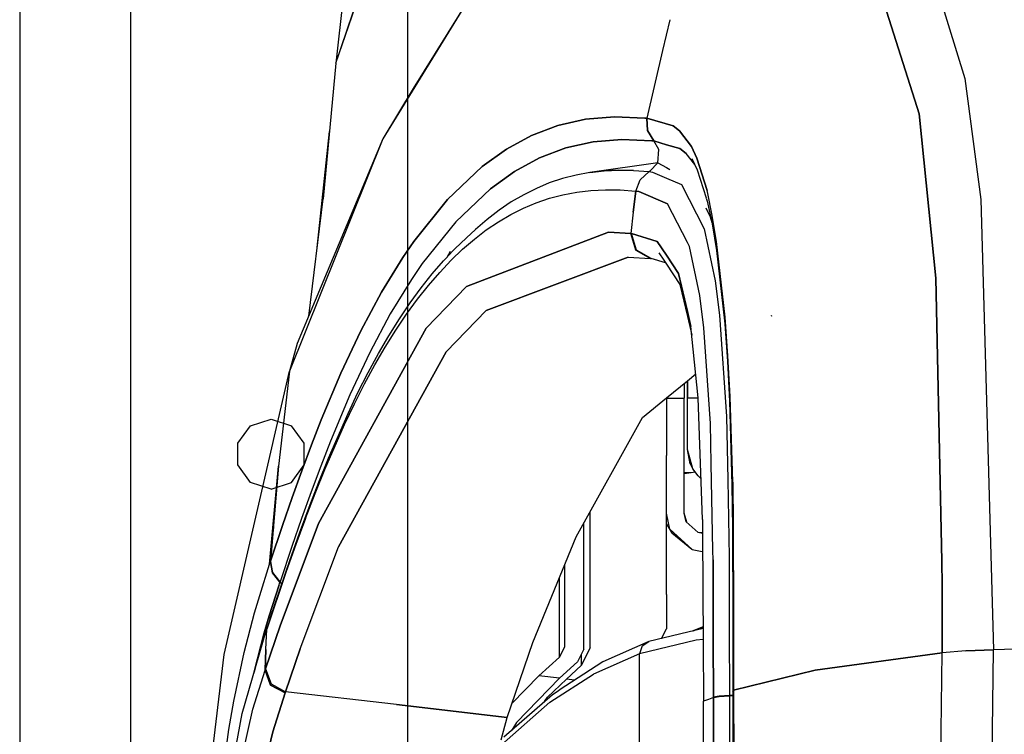
# Model space of a CAD drawing. Units: millimetres. Extents: x 977 to 8899, y -1598 to 1775.
# Drawn here: x 977 to 1131, y 596 to 709 of the extents above; entities that cross this region are included whole.
import ezdxf

# ---------------------------------------------------------------- set-up
doc = ezdxf.new("R2010")
doc.units = ezdxf.units.MM
doc.layers.add('TFR-TRI', color=7, linetype='CONTINUOUS', true_color=0xffffff)

msp = doc.modelspace()

# ---------------------------------------------------------------- linework, layer by layer
at = {"layer": 'TFR-TRI', "color": 18, "linetype": 'CONTINUOUS'}
for p, q in [((1033.984482, 772.404838), (1026.456162, 701.948051)), ((1026.456162, 701.948051), (1034.410279, 725.33184)), ((1119.13411, 719.635307), (1125.289597, 699.540825)), ((1119.13411, 719.635307), (1125.289597, 699.540825)), ((1049.482758, 715.525932), (1033.847611, 690.07769)), ((1049.482758, 715.525932), (1033.847611, 690.07769)), ((1049.482758, 715.525932), (1038.599411, 697.955131)), ((1026.456162, 701.948051), (1030.382904, 713.56475)), ((1111.67183, 714.203666), (1118.136551, 693.989555)), ((1118.136551, 693.989555), (1111.67183, 714.203666)), ((976.749909, 711.175834), (976.749909, 439.200004)), ((994.200012, -711.175972), (994.200012, 711.175834)), ((994.200012, -711.175972), (994.200012, 711.175834)), ((1037.750016, -711.175972), (1037.750016, 711.175834)), ((1078.90181, 708.799125), (1077.771469, 703.934623)), ((1078.90181, 708.799125), (1077.771469, 703.934623)), ((1077.771469, 703.934623), (1075.300141, 693.298637)), ((1077.771469, 703.934623), (1075.300141, 693.298637)), ((1026.456162, 701.948051), (1024.4637, 680.633598)), ((1125.289597, 699.540825), (1127.822556, 680.544975)), ((1125.289597, 699.540825), (1127.822556, 680.544975)), ((1038.599411, 697.955131), (1033.847611, 690.07769)), ((1065.667786, 693.141166), (1070.219544, 693.527397)), ((1070.219544, 693.527397), (1065.667786, 693.141166)), ((1074.990555, 693.329887), (1070.219544, 693.527397)), ((1070.219544, 693.527397), (1074.990555, 693.329887)), ((1075.296448, 693.298149), (1074.990555, 693.329887)), ((1074.990555, 693.329887), (1075.296448, 693.298149)), ((1075.296448, 693.298149), (1075.300141, 693.298637)), ((1075.296448, 693.298149), (1075.300141, 693.298637)), ((1075.296448, 693.298149), (1075.419831, 691.370414)), ((1075.419831, 691.370414), (1075.296448, 693.298149)), ((1075.300141, 693.298637), (1079.435257, 692.100639)), ((1075.423279, 691.37017), (1075.300141, 693.298637)), ((1075.423279, 691.37017), (1075.300141, 693.298637)), ((1079.435257, 692.100639), (1075.300141, 693.298637)), ((1120.756668, 668.179741), (1118.136551, 693.989555)), ((1118.136551, 693.989555), (1120.756668, 668.179741)), ((1057.20929, 690.610893), (1061.335373, 692.168998)), ((1061.335373, 692.168998), (1057.20929, 690.610893)), ((1061.335373, 692.168998), (1065.667786, 693.141166)), ((1065.667786, 693.141166), (1061.335373, 692.168998)), ((1079.435257, 692.100639), (1080.440689, 691.330131)), ((1080.440689, 691.330131), (1079.435257, 692.100639)), ((1023.523758, 673.004203), (1025.455399, 691.242241)), ((1053.261093, 688.464408), (1057.20929, 690.610893)), ((1057.20929, 690.610893), (1053.261093, 688.464408)), ((1076.419174, 689.728813), (1075.419831, 691.370414)), ((1075.419831, 691.370414), (1076.419174, 689.728813)), ((1076.423081, 689.728813), (1075.423279, 691.37017)), ((1076.423081, 689.728813), (1075.423279, 691.37017)), ((1082.326462, 688.844291), (1080.440689, 691.330131)), ((1080.440689, 691.330131), (1082.326462, 688.844291)), ((1033.847611, 690.07769), (1019.149826, 653.562797)), ((1033.847611, 690.07769), (1019.149826, 653.562797)), ((1033.847611, 690.07769), (1020.378632, 657.867485)), ((1058.45575, 687.077201), (1062.558823, 688.62603)), ((1062.558823, 688.62603), (1058.45575, 687.077201)), ((1062.558823, 688.62603), (1066.864884, 689.589653)), ((1066.864884, 689.589653), (1062.558823, 688.62603)), ((1066.864884, 689.589653), (1071.384598, 689.967582)), ((1071.384598, 689.967582), (1066.864884, 689.589653)), ((1076.116013, 689.761283), (1071.384598, 689.967582)), ((1071.384598, 689.967582), (1076.116013, 689.761283)), ((1076.116013, 689.761283), (1076.419174, 689.728813)), ((1076.419174, 689.728813), (1076.116013, 689.761283)), ((1076.419174, 689.728813), (1076.423081, 689.728813)), ((1077.203415, 688.381401), (1076.419174, 689.728813)), ((1076.423081, 689.728813), (1076.419174, 689.728813)), ((1077.203415, 688.381401), (1076.419174, 689.728813)), ((1078.407517, 689.149467), (1076.423081, 689.728813)), ((1076.423081, 689.728813), (1078.407517, 689.149467)), ((1080.496476, 688.539604), (1078.407547, 689.149467)), ((1078.407547, 689.149467), (1080.496476, 688.539604)), ((1083.194168, 687.023491), (1082.326462, 688.844291)), ((1082.326462, 688.844291), (1083.194168, 687.023491)), ((1053.261093, 688.464408), (1049.457474, 685.727104)), ((1049.457474, 685.727104), (1053.261093, 688.464408)), ((1058.45575, 687.077201), (1054.528641, 684.941215)), ((1054.528641, 684.941215), (1058.45575, 687.077201)), ((1077.030472, 686.316215), (1077.203415, 688.381401)), ((1077.030472, 686.316215), (1077.203415, 688.381401)), ((1080.496476, 688.539604), (1081.480912, 687.786674)), ((1081.480912, 687.786674), (1080.496476, 688.539604)), ((1082.844742, 686.007133), (1081.480912, 687.786674)), ((1082.844742, 686.007133), (1081.480912, 687.786674)), ((1049.457474, 685.727104), (1043.960129, 680.503959)), ((1043.960129, 680.503959), (1049.457474, 685.727104)), ((1077.030472, 686.316215), (1066.372452, 684.778373)), ((1075.787461, 684.95977), (1077.030472, 686.316215)), ((1077.030472, 686.316215), (1075.787461, 684.95977)), ((1077.030472, 686.316215), (1078.406388, 685.55352)), ((1078.406571, 685.55352), (1078.947983, 685.253471)), ((1082.379502, 686.974418), (1083.236618, 685.192192)), ((1083.194168, 687.023491), (1084.77739, 681.948051)), ((1084.77739, 681.948051), (1083.194168, 687.023491)), ((1054.528641, 684.941215), (1050.745056, 682.215873)), ((1050.745056, 682.215873), (1054.528641, 684.941215)), ((1064.189469, 684.375785), (1062.058976, 683.825248)), ((1066.372452, 684.778373), (1064.189469, 684.375785)), ((1066.372452, 684.778373), (1068.608216, 685.0335)), ((1068.608216, 685.0335), (1066.372452, 684.778373)), ((1070.895722, 685.140678), (1068.608216, 685.0335)), ((1068.608216, 685.0335), (1070.895722, 685.140678)), ((1070.895722, 685.140678), (1073.233872, 685.100395)), ((1073.233872, 685.100395), (1070.895722, 685.140678)), ((1073.233872, 685.100395), (1075.687455, 684.905571)), ((1073.233872, 685.100395), (1075.687455, 684.905571)), ((1074.248123, 683.638969), (1075.687455, 684.905571)), ((1074.248123, 683.638969), (1075.687455, 684.905571)), ((1075.787461, 684.95977), (1075.687455, 684.905571)), ((1075.687455, 684.905571), (1075.787461, 684.95977)), ((1075.687455, 684.905571), (1076.183243, 684.847465)), ((1075.687455, 684.905571), (1076.183243, 684.847465)), ((1076.183243, 684.847465), (1077.659897, 684.219291)), ((1076.183243, 684.847465), (1077.659897, 684.219291)), ((1077.664505, 684.217338), (1078.40593, 683.902153)), ((1077.664505, 684.217338), (1078.40593, 683.902153)), ((1083.236618, 685.192192), (1084.635453, 680.765434)), ((1059.979233, 683.126274), (1057.947327, 682.27935)), ((1062.058976, 683.825248), (1059.979233, 683.126274)), ((1073.558853, 681.837455), (1074.248123, 683.638969)), ((1073.558853, 681.837455), (1074.248123, 683.638969)), ((1078.406113, 683.902153), (1080.765885, 682.898491)), ((1078.406113, 683.902153), (1080.765885, 682.898491)), ((1080.765885, 682.898491), (1084.341202, 675.902885)), ((1080.765885, 682.898491), (1084.341202, 675.902885)), ((1050.745056, 682.215873), (1045.277756, 677.013969)), ((1050.745056, 682.215873), (1045.277756, 677.013969)), ((1055.95961, 681.283744), (1054.012101, 680.139457)), ((1057.947327, 682.27935), (1055.95961, 681.283744)), ((1060.001663, 680.727104), (1062.123215, 681.280082)), ((1060.001663, 680.727104), (1062.123215, 681.280082)), ((1062.123215, 681.280082), (1064.296418, 681.685844)), ((1062.123215, 681.280082), (1064.296418, 681.685844)), ((1064.296418, 681.685844), (1066.521317, 681.944877)), ((1064.296418, 681.685844), (1066.521317, 681.944877)), ((1066.521317, 681.944877), (1068.796555, 682.057426)), ((1066.521317, 681.944877), (1068.796555, 682.057426)), ((1068.796555, 682.057426), (1071.121018, 682.023735)), ((1068.796555, 682.057426), (1071.121018, 682.023735)), ((1071.121018, 682.023735), (1073.558853, 681.837455)), ((1071.121018, 682.023735), (1073.558853, 681.837455)), ((1073.164612, 678.514213), (1073.558853, 681.837455)), ((1073.558853, 681.837455), (1073.164612, 678.514213)), ((1074.05011, 681.781059), (1073.558853, 681.837455)), ((1073.558853, 681.837455), (1074.05011, 681.781059)), ((1074.05011, 681.781059), (1078.561936, 679.866996)), ((1078.561936, 679.866996), (1074.05011, 681.781059)), ((1084.881455, 681.456108), (1084.77739, 681.948051)), ((1084.881455, 681.456108), (1084.77739, 681.948051)), ((1085.55333, 678.279106), (1084.881577, 681.455619)), ((1085.55333, 678.279106), (1084.881577, 681.455619)), ((1022.193665, 662.207817), (1024.4637, 680.633598)), ((1043.960129, 680.503959), (1038.672608, 673.920463)), ((1038.672608, 673.920463), (1043.960129, 680.503959)), ((1054.012101, 680.139457), (1052.100937, 678.845756)), ((1055.905976, 679.179252), (1057.930161, 680.026908)), ((1055.905976, 679.179252), (1057.930161, 680.026908)), ((1057.930161, 680.026908), (1060.001663, 680.727104)), ((1057.930161, 680.026908), (1060.001663, 680.727104)), ((1081.698197, 673.789116), (1078.561936, 679.866996)), ((1081.698197, 673.789116), (1078.561936, 679.866996)), ((1084.639023, 680.754203), (1084.79863, 680.249076)), ((1084.79863, 680.249076), (1085.561203, 676.689994)), ((1127.822556, 680.544975), (1129.776047, 609.744438)), ((1127.822556, 680.544975), (1129.776047, 609.744438)), ((1052.100937, 678.845756), (1050.222077, 677.402641)), ((1051.985657, 677.038871), (1053.925797, 678.183158)), ((1051.985657, 677.038871), (1053.925797, 678.183158)), ((1053.925797, 678.183158), (1055.905976, 679.179252)), ((1053.925797, 678.183158), (1055.905976, 679.179252)), ((1073.164612, 678.514213), (1072.81546, 675.185844)), ((1073.164612, 678.514213), (1072.81546, 675.185844)), ((1084.602402, 679.206596), (1085.250901, 677.779106)), ((1086.264756, 673.950737), (1085.55333, 678.279106)), ((1086.264756, 673.950737), (1085.55333, 678.279106)), ((1045.277756, 677.013969), (1040.022415, 670.456596)), ((1045.277756, 677.013969), (1040.022415, 670.456596)), ((1050.222077, 677.402641), (1048.372193, 675.809623)), ((1050.081772, 675.745903), (1051.985657, 677.038871)), ((1050.081772, 675.745903), (1051.985657, 677.038871)), ((1085.250901, 677.779106), (1085.511093, 676.923637)), ((1085.561203, 676.689994), (1086.256668, 672.500297)), ((1069.284119, 675.372367), (1046.954087, 666.869682)), ((1046.954087, 666.869682), (1069.284119, 675.372367)), ((1046.982086, 674.516166), (1048.372193, 675.809623)), ((1048.210297, 674.303764), (1050.081772, 675.745903)), ((1048.210297, 674.303764), (1050.081772, 675.745903)), ((1069.284119, 675.372367), (1072.81546, 675.185844)), ((1072.81546, 675.185844), (1069.284119, 675.372367)), ((1073.572083, 672.583793), (1072.81546, 675.185844)), ((1072.921921, 675.175346), (1072.81546, 675.185844)), ((1072.81546, 675.185844), (1073.572083, 672.583793)), ((1072.81546, 675.185844), (1072.921921, 675.175346)), ((1073.678055, 672.572807), (1072.921921, 675.175346)), ((1072.921921, 675.175346), (1076.957871, 673.949516)), ((1073.678055, 672.572807), (1072.921921, 675.175346)), ((1076.957871, 673.949516), (1072.921921, 675.175346)), ((1084.341202, 675.902885), (1086.02623, 667.732475)), ((1084.341202, 675.902885), (1086.02623, 667.732475)), ((1036.961594, 671.425346), (1038.672608, 673.920463)), ((1038.672608, 673.920463), (1036.961594, 671.425346)), ((1045.16211, 672.77227), (1046.982086, 674.516166)), ((1046.368286, 672.711967), (1048.210297, 674.303764)), ((1046.368286, 672.711967), (1048.210297, 674.303764)), ((1076.957871, 673.949516), (1078.402542, 671.775444)), ((1078.402542, 671.775444), (1076.957871, 673.949516)), ((1082.038193, 673.13018), (1081.698349, 673.788871)), ((1082.038193, 673.13018), (1081.698349, 673.788871)), ((1087.604691, 662.028617), (1086.264756, 673.950737)), ((1087.604691, 662.028617), (1086.264756, 673.950737)), ((1043.918152, 671.459282), (1044.472504, 672.396049)), ((1043.958847, 671.50225), (1045.16211, 672.77227)), ((1044.552841, 670.96978), (1046.368286, 672.711967)), ((1044.552841, 670.96978), (1046.368286, 672.711967)), ((1073.572083, 672.583793), (1075.906784, 671.263969)), ((1075.906784, 671.263969), (1073.572083, 672.583793)), ((1076.013138, 671.252739), (1073.678055, 672.572807)), ((1076.013138, 671.252739), (1073.678055, 672.572807)), ((1077.219162, 672.130912), (1077.963242, 671.013481)), ((1078.402787, 671.774955), (1080.308243, 668.907035)), ((1080.308243, 668.907035), (1078.402787, 671.774955)), ((1083.644913, 665.417533), (1082.038193, 673.13018)), ((1083.644913, 665.417533), (1082.038193, 673.13018)), ((1086.256668, 672.500297), (1087.551163, 660.961723)), ((1036.961594, 671.425346), (1033.616242, 665.973442)), ((1033.616242, 665.973442), (1036.961594, 671.425346)), ((1040.022415, 670.456596), (1038.322495, 667.971733)), ((1040.022415, 670.456596), (1038.322495, 667.971733)), ((1041.596466, 668.831108), (1043.367066, 670.877494)), ((1042.762558, 669.076957), (1044.552841, 670.96978)), ((1042.762558, 669.076957), (1044.552841, 670.96978)), ((1043.367066, 670.877494), (1043.918152, 671.459282)), ((1072.381424, 671.471), (1050.078186, 663.066459)), ((1050.078186, 663.066459), (1072.381424, 671.471)), ((1072.381424, 671.471), (1075.906784, 671.263969)), ((1072.381424, 671.471), (1075.906784, 671.263969)), ((1075.906784, 671.263969), (1076.013138, 671.252739)), ((1076.013138, 671.252739), (1075.906784, 671.263969)), ((1078.250565, 670.58184), (1076.013138, 671.252739)), ((1077.964096, 671.012016), (1078.402481, 670.353569)), ((1078.402512, 670.353569), (1080.520798, 667.171684)), ((1039.849915, 666.632133), (1041.596466, 668.831108)), ((1040.996598, 667.032524), (1042.762558, 669.076957)), ((1040.996598, 667.032524), (1042.762558, 669.076957)), ((1081.697892, 662.943412), (1080.308243, 668.907035)), ((1080.308243, 668.907035), (1081.697892, 662.943412)), ((1038.322495, 667.971733), (1035.000351, 662.542289)), ((1038.322495, 667.971733), (1035.000351, 662.542289)), ((1039.254944, 664.835746), (1040.996598, 667.032524)), ((1039.254944, 664.835746), (1040.996598, 667.032524)), ((1080.520798, 667.171684), (1081.697861, 662.138237)), ((1086.02623, 667.732475), (1086.710373, 662.352104)), ((1086.02623, 667.732475), (1086.710373, 662.352104)), ((1121.651108, 623.650444), (1120.756668, 668.179741)), ((1120.756668, 668.179741), (1121.651108, 623.650444)), ((1033.616242, 665.973442), (1030.374939, 659.900688)), ((1030.374939, 659.900688), (1033.616242, 665.973442)), ((1038.128525, 664.280326), (1039.849915, 666.632133)), ((1040.638596, 660.322075), (1046.954087, 666.869682)), ((1040.638596, 660.322075), (1046.954087, 666.869682)), ((1084.28389, 660.367973), (1083.644913, 665.417533)), ((1084.28389, 660.367973), (1083.644913, 665.417533)), ((1036.432892, 661.774467), (1038.128525, 664.280326)), ((1037.538452, 662.486625), (1039.254944, 664.835746)), ((1037.538452, 662.486625), (1039.254944, 664.835746)), ((1035.000351, 662.542289), (1031.783036, 656.49517)), ((1035.000351, 662.542289), (1031.783036, 656.49517)), ((1035.84784, 659.983696), (1037.538452, 662.486625)), ((1035.84784, 659.983696), (1037.538452, 662.486625)), ((1050.078186, 663.066459), (1043.767502, 656.556694)), ((1043.767502, 656.556694), (1050.078186, 663.066459)), ((1082.246567, 660.588432), (1081.698349, 662.941459)), ((1081.698349, 662.941459), (1082.246567, 660.588432)), ((1086.710373, 662.352104), (1087.826645, 646.410453)), ((1086.710373, 662.352104), (1087.826645, 646.410453)), ((1034.763748, 659.113578), (1036.432892, 661.774467)), ((1081.698349, 662.136283), (1082.387101, 659.190727)), ((1087.551163, 660.961723), (1087.983536, 655.063285)), ((1088.056839, 655.950981), (1087.604691, 662.028617)), ((1088.056839, 655.950981), (1087.604691, 662.028617)), ((1094.943558, 662.150688), (1094.923416, 662.283012)), ((1040.638596, 660.322075), (1023.707566, 629.574272)), ((1023.707566, 629.574272), (1040.638596, 660.322075)), ((1027.22876, 653.200004), (1030.374939, 659.900688)), ((1030.374939, 659.900688), (1027.22876, 653.200004)), ((1034.18367, 657.325981), (1035.84784, 659.983696)), ((1034.18367, 657.325981), (1035.84784, 659.983696)), ((1083.37764, 649.338432), (1082.246567, 660.588432)), ((1085.316239, 645.292289), (1084.28389, 660.367973)), ((1085.316239, 645.292289), (1084.28389, 660.367973)), ((1020.378632, 657.867485), (1019.149826, 653.562797)), ((1033.121399, 656.296928), (1034.763748, 659.113578)), ((1026.845978, 625.937797), (1043.767502, 656.556694)), ((1043.767502, 656.556694), (1026.845978, 625.937797)), ((1031.783036, 656.49517), (1028.66034, 649.822563)), ((1031.783036, 656.49517), (1028.66034, 649.822563)), ((1031.505753, 653.323539), (1033.121399, 656.296928)), ((1032.546219, 654.512748), (1034.18367, 657.325981)), ((1032.546219, 654.512748), (1034.18367, 657.325981)), ((1087.983536, 655.063285), (1088.314682, 648.826713)), ((1088.403855, 649.546928), (1088.056839, 655.950981)), ((1088.403855, 649.546928), (1088.056839, 655.950981)), ((1008.899491, 608.992241), (1019.149826, 653.562797)), ((1019.149826, 653.562797), (1017.43393, 638.615287)), ((1027.22876, 653.200004), (1024.151017, 645.864799)), ((1024.151017, 645.864799), (1027.22876, 653.200004)), ((1029.915619, 650.192436), (1031.505753, 653.323539)), ((1030.935349, 651.54351), (1032.546219, 654.512748)), ((1030.935349, 651.54351), (1032.546219, 654.512748)), ((1081.698349, 652.040825), (1082.9991, 653.103569)), ((1029.349976, 648.416801), (1030.935349, 651.54351)), ((1029.349976, 648.416801), (1030.935349, 651.54351)), ((1078.404679, 649.350151), (1081.697708, 652.04058)), ((1081.202439, 651.635795), (1081.202439, 649.291313)), ((1081.698349, 641.204887), (1081.697708, 652.04058)), ((1081.698349, 652.040825), (1081.698349, 649.291313)), ((1028.349091, 646.903129), (1029.915619, 650.192436)), ((1028.66034, 649.822563), (1025.604294, 642.518119)), ((1028.66034, 649.822563), (1025.604294, 642.518119)), ((1027.787735, 645.132133), (1029.349976, 648.416801)), ((1027.787735, 645.132133), (1029.349976, 648.416801)), ((1074.636139, 646.271537), (1078.402512, 649.348442)), ((1078.402451, 649.348442), (1078.402451, 640.27642)), ((1078.404679, 649.291313), (1081.202439, 649.291313)), ((1078.404679, 649.291313), (1081.202439, 649.291313)), ((1081.202439, 642.65142), (1081.202439, 649.291313)), ((1083.379288, 649.291313), (1081.698349, 649.291313)), ((1083.379288, 649.291313), (1081.698349, 649.291313)), ((1081.698349, 641.204887), (1081.698349, 649.291313)), ((1084.048172, 630.244194), (1083.37764, 649.338432)), ((1088.314682, 648.826713), (1088.697464, 635.645073)), ((1088.804154, 636.092338), (1088.403855, 649.546928)), ((1088.804154, 636.092338), (1088.403855, 649.546928)), ((1025.272171, 639.845024), (1028.349091, 646.903129)), ((1013.017182, 644.949516), (1016.249909, 646.000053)), ((1016.249909, 646.000053), (1019.482865, 644.949516)), ((1024.151017, 645.864799), (1022.625366, 641.958305)), ((1022.625366, 641.958305), (1024.151017, 645.864799)), ((1064.230591, 627.501518), (1074.636139, 646.271537)), ((1085.433976, 639.026664), (1085.316239, 645.292289)), ((1085.433976, 639.026664), (1085.316239, 645.292289)), ((1087.826645, 646.410453), (1088.019974, 636.441948)), ((1087.826645, 646.410453), (1088.019974, 636.441948)), ((1011.019242, 642.199516), (1013.017182, 644.949516)), ((1021.480805, 642.199516), (1019.482865, 644.949516)), ((1024.718445, 638.085502), (1027.787735, 645.132133)), ((1024.718445, 638.085502), (1027.787735, 645.132133)), ((1011.019242, 638.800102), (1011.019242, 642.199516)), ((1021.480805, 638.800102), (1021.480805, 642.199516)), ((1025.604294, 642.518119), (1024.088547, 638.62725)), ((1025.604294, 642.518119), (1024.088547, 638.62725)), ((1081.202439, 631.196342), (1081.202439, 642.65142)), ((1021.101868, 637.891166), (1022.625366, 641.958305)), ((1022.625366, 641.958305), (1021.101868, 637.891166)), ((1082.557358, 638.167533), (1081.698349, 641.204887)), ((1082.139908, 638.985405), (1081.698349, 641.204887)), ((1023.75177, 636.075492), (1025.272171, 639.845024)), ((1078.402451, 618.412651), (1078.402451, 640.27642)), ((1013.017182, 636.050346), (1011.019242, 638.800102)), ((1016.020935, 623.188041), (1017.43393, 638.615287)), ((1017.43393, 638.615287), (1016.164933, 623.629936)), ((1017.43393, 638.615287), (1016.164933, 623.629936)), ((1019.482865, 636.050346), (1021.480805, 638.800102)), ((1021.101868, 637.891166), (1019.577194, 633.662651)), ((1019.577194, 633.662651), (1021.101868, 637.891166)), ((1024.088547, 638.62725), (1022.574341, 634.575981)), ((1024.088547, 638.62725), (1022.574341, 634.575981)), ((1023.201386, 634.322807), (1024.718445, 638.085502)), ((1023.201386, 634.322807), (1024.718445, 638.085502)), ((1082.95485, 637.664116), (1081.202439, 637.418022)), ((1082.306595, 637.573051), (1081.202439, 637.568901)), ((1082.139908, 638.985405), (1082.557358, 638.167533)), ((1083.397171, 637.103813), (1082.557358, 638.167533)), ((1085.690842, 625.361381), (1085.434006, 639.026664)), ((1085.690842, 625.361381), (1085.434006, 639.026664)), ((1016.249909, 634.999809), (1013.017182, 636.050346)), ((1016.249909, 634.999809), (1019.482865, 636.050346)), ((1022.235916, 632.14434), (1023.75177, 636.075492)), ((1083.82222, 636.678764), (1083.397171, 637.103813)), ((1088.020005, 636.440727), (1088.255234, 624.313774)), ((1088.020005, 636.440727), (1088.255234, 624.313774)), ((1088.88942, 629.210502), (1088.804154, 636.092338)), ((1088.804154, 636.092338), (1088.88942, 629.210502)), ((1022.574341, 634.575981), (1021.057892, 630.363334)), ((1022.574341, 634.575981), (1021.057892, 630.363334)), ((1088.697464, 635.645073), (1088.779496, 628.864311)), ((1019.577194, 633.662651), (1018.050003, 629.271049)), ((1018.050003, 629.271049), (1019.577194, 633.662651)), ((1021.688385, 630.398491), (1023.201386, 634.322807)), ((1021.688385, 630.398491), (1023.201386, 634.322807)), ((1020.719086, 628.050834), (1022.235916, 632.14434)), ((1066.402359, 610.063041), (1066.402359, 631.418998)), ((1021.057892, 630.363334), (1019.537491, 625.98809)), ((1021.057892, 630.363334), (1019.537491, 625.98809)), ((1021.688385, 630.398491), (1020.174073, 626.312797)), ((1020.174073, 626.312797), (1021.688385, 630.398491)), ((1078.936508, 628.721489), (1078.402451, 631.196342)), ((1081.492234, 629.865776), (1081.202439, 631.196342)), ((1081.590988, 629.775932), (1081.2025, 631.196098)), ((1083.35582, 628.172416), (1081.492234, 629.865776)), ((1084.048172, 630.244194), (1084.0616, 628.024467)), ((1016.61998, 629.003227), (1016.020935, 623.188041)), ((1018.050003, 629.271049), (1016.181992, 623.682426)), ((1016.181992, 623.682426), (1018.050003, 629.271049)), ((1017.707993, 613.49102), (1023.707566, 629.574272)), ((1023.707566, 629.574272), (1017.707993, 613.49102)), ((1065.40242, 609.832573), (1065.40242, 629.615287)), ((1078.402451, 629.481254), (1079.237992, 628.142143)), ((1082.458878, 625.519828), (1078.936508, 628.721489)), ((1079.237992, 628.142143), (1078.936508, 628.721489)), ((1082.458878, 625.519828), (1078.936508, 628.721489)), ((1088.779496, 628.864311), (1088.823349, 615.082573)), ((1088.933853, 615.297172), (1088.88942, 629.210502)), ((1088.88942, 629.210502), (1088.933853, 615.297172)), ((1019.197754, 623.793754), (1020.719086, 628.050834)), ((1057.409821, 610.874809), (1064.230591, 627.501518)), ((1079.237992, 628.142143), (1082.36998, 625.551078)), ((1084.06102, 628.120903), (1083.343705, 628.183403)), ((1084.06102, 628.120903), (1083.343705, 628.183403)), ((1084.0616, 628.023979), (1083.35582, 628.172416)), ((1084.0616, 628.023979), (1083.35582, 628.172416)), ((1084.0616, 628.023979), (1084.165726, 610.776664)), ((1019.537491, 625.98809), (1017.675446, 620.419242)), ((1019.537491, 625.98809), (1017.675446, 620.419242)), ((1018.654511, 622.063774), (1020.174073, 626.312797)), ((1020.174073, 626.312797), (1018.654511, 622.063774)), ((1020.84581, 609.888237), (1026.845978, 625.937797)), ((1020.84581, 609.888237), (1026.845978, 625.937797)), ((1082.36998, 625.551078), (1082.458878, 625.519828)), ((1082.458878, 625.519828), (1084.002182, 625.20977)), ((1084.002182, 625.20977), (1084.078568, 625.212944)), ((1085.718918, 623.867973), (1085.690964, 625.354301)), ((1085.718918, 623.867973), (1085.690964, 625.354301)), ((1016.020935, 623.188041), (1016.164933, 623.629936)), ((1016.020935, 623.188041), (1016.164933, 623.629936)), ((1016.108902, 614.706108), (1019.197754, 623.793754)), ((1016.181992, 623.682426), (1016.164933, 623.629936)), ((1016.164933, 623.629936), (1016.181992, 623.682426)), ((1016.164933, 623.629936), (1016.493958, 621.839408)), ((1016.493958, 621.839408), (1016.164933, 623.629936)), ((1016.51088, 621.891655), (1016.181992, 623.682426)), ((1016.51088, 621.891655), (1016.181992, 623.682426)), ((1085.718918, 623.867973), (1085.746689, 611.482231)), ((1085.746689, 611.482231), (1085.718918, 623.867973)), ((1088.255234, 624.313774), (1088.278153, 612.611381)), ((1088.255234, 624.313774), (1088.278153, 612.611381)), ((1121.651139, 623.649955), (1121.72667, 619.889457)), ((1121.72667, 619.889457), (1121.651139, 623.649955)), ((1014.472412, 618.275444), (1016.020935, 623.188041)), ((1014.472412, 618.275444), (1016.020935, 623.188041)), ((1062.402405, 610.223686), (1062.402405, 623.044975)), ((1018.654511, 622.063774), (1015.567108, 612.994682)), ((1015.567108, 612.994682), (1018.654511, 622.063774)), ((1016.493958, 621.839408), (1017.658753, 620.367485)), ((1017.658753, 620.367485), (1016.493958, 621.839408)), ((1017.675446, 620.419242), (1016.51088, 621.891655)), ((1017.675446, 620.419242), (1016.51088, 621.891655)), ((1061.566635, 608.564262), (1061.566635, 621.007621)), ((1061.566635, 608.564262), (1061.566635, 621.007621)), ((1015.979447, 615.061332), (1017.515229, 619.927055)), ((1017.515229, 619.927055), (1015.979447, 615.061332)), ((1017.515229, 619.927055), (1017.658753, 620.367485)), ((1017.515229, 619.927055), (1017.658753, 620.367485)), ((1017.658753, 620.367485), (1017.675446, 620.419242)), ((1017.658753, 620.367485), (1017.675446, 620.419242)), ((1017.929764, 620.063285), (1017.675446, 620.419242)), ((1017.929764, 620.063285), (1017.675446, 620.419242)), ((1121.726181, 609.253471), (1121.72667, 619.889457)), ((1121.72667, 619.889457), (1121.726181, 609.253471)), ((1013.674897, 615.561088), (1014.472412, 618.275444)), ((1013.674897, 615.561088), (1014.472412, 618.275444)), ((1078.402451, 618.412651), (1078.402451, 613.035209)), ((1012.041504, 609.312065), (1013.674897, 615.561088)), ((1012.041504, 609.312065), (1013.674897, 615.561088)), ((1015.979447, 615.061332), (1015.195771, 612.391655)), ((1015.195771, 612.391655), (1015.979447, 615.061332)), ((1016.091385, 614.652885), (1015.54982, 612.941948)), ((1016.108902, 614.706108), (1015.567108, 612.994682)), ((1016.108902, 614.706108), (1015.567108, 612.994682)), ((1016.091385, 614.652885), (1016.108902, 614.706108)), ((1088.823349, 615.082573), (1088.82399, 612.854789)), ((1088.933853, 615.297172), (1088.934189, 612.904106)), ((1088.934189, 612.904106), (1088.933853, 615.297172)), ((1011.722245, 599.700737), (1015.54982, 612.941948)), ((1017.707993, 613.49102), (1015.39354, 606.715629)), ((1015.39354, 606.715629), (1017.707993, 613.49102)), ((1015.437882, 609.765434), (1015.567108, 612.994682)), ((1015.437882, 609.765434), (1015.567108, 612.994682)), ((1015.54982, 612.941948), (1015.567108, 612.994682)), ((1015.54982, 612.941948), (1015.567108, 612.994682)), ((1084.15181, 613.081108), (1075.649185, 611.062065)), ((1077.607529, 611.527153), (1078.402451, 613.035209)), ((1084.150254, 613.340141), (1082.42305, 612.670707)), ((1082.589524, 612.710258), (1084.150406, 613.314262)), ((1082.589524, 612.710258), (1084.150406, 613.314262)), ((1088.82399, 612.84185), (1088.825272, 608.131401)), ((1088.93483, 608.314506), (1088.934189, 612.89141)), ((1088.934189, 612.89141), (1088.93483, 608.314506)), ((1013.607773, 606.29058), (1015.195771, 612.391655)), ((1015.195771, 612.391655), (1013.607773, 606.29058)), ((1084.162339, 611.337944), (1083.06865, 611.23809)), ((1084.162339, 611.337944), (1083.06865, 611.23809)), ((1085.767319, 602.288627), (1085.74672, 611.465141)), ((1085.74672, 611.465141), (1085.767319, 602.288627)), ((1088.278183, 612.597709), (1088.297867, 602.542778)), ((1088.278183, 612.597709), (1088.297867, 602.542778)), ((1015.333344, 606.535453), (1015.437882, 609.765434)), ((1015.437882, 609.765434), (1015.333344, 606.535453)), ((1018.530655, 603.122367), (1020.84581, 609.888237)), ((1020.84581, 609.888237), (1018.530655, 603.122367)), ((1053.364319, 599.112358), (1057.409821, 610.874809)), ((1061.566635, 608.564262), (1062.402405, 610.223686)), ((1061.566635, 608.564262), (1062.402405, 610.223686)), ((1065.40242, 609.832573), (1064.399536, 607.837455)), ((1066.402359, 610.063041), (1065.009522, 607.29058)), ((1066.402359, 610.063041), (1065.009522, 607.29058)), ((1075.649185, 611.062065), (1068.421768, 607.857719)), ((1083.06865, 611.23809), (1074.170975, 609.125785)), ((1083.06865, 611.23809), (1074.170975, 609.125785)), ((1074.578919, 610.352836), (1074.170975, 609.125785)), ((1074.578919, 610.352836), (1074.170975, 609.125785)), ((1074.578919, 610.352836), (1075.649185, 611.062065)), ((1074.578919, 610.352836), (1075.649185, 611.062065)), ((1084.165848, 610.757621), (1084.220932, 601.635063)), ((1129.776047, 609.744438), (1125.439225, 609.568412)), ((1125.439225, 609.568412), (1129.776047, 609.744438)), ((1128.662125, 519.948783), (1129.776047, 609.744438)), ((1128.662125, 519.948783), (1129.776047, 609.744438)), ((1181.261582, 611.228569), (1129.776047, 609.744438)), ((1181.261582, 611.228569), (1129.776047, 609.744438)), ((1007.201477, 594.936821), (1008.899491, 608.992241)), ((1010.416672, 601.648002), (1012.041504, 609.312065)), ((1010.416672, 601.648002), (1012.041504, 609.312065)), ((1061.566635, 608.564262), (1058.364075, 605.621391)), ((1061.566635, 608.564262), (1058.364075, 605.621391)), ((1065.009522, 609.051078), (1065.009522, 607.29058)), ((1065.009522, 609.051078), (1065.009522, 607.29058)), ((1074.170975, 609.125785), (1066.938446, 605.921928)), ((1074.170975, 609.125785), (1066.938446, 605.921928)), ((1074.170975, 606.29766), (1074.170975, 609.125785)), ((1074.170975, 606.29766), (1074.170975, 609.125785)), ((1088.93483, 608.314506), (1088.941361, 603.38018)), ((1088.941361, 603.38018), (1088.93483, 608.314506)), ((1101.767807, 606.523735), (1121.726181, 609.253471)), ((1121.726181, 609.253471), (1101.767807, 606.523735)), ((1119.517472, 418.434867), (1121.726181, 609.253471)), ((1119.517472, 418.434867), (1121.726181, 609.253471)), ((1125.439225, 609.568412), (1121.726181, 609.253471)), ((1125.439225, 609.568412), (1121.726181, 609.253471)), ((1015.333344, 606.535453), (1015.39354, 606.715629)), ((1015.333344, 606.535453), (1015.39354, 606.715629)), ((1016.251129, 604.368705), (1015.39354, 606.715629)), ((1015.39354, 606.715629), (1016.251129, 604.368705)), ((1068.421768, 607.857719), (1061.549454, 603.412895)), ((1064.399536, 607.837455), (1061.589157, 605.250053)), ((1065.009522, 607.29058), (1062.664078, 605.126274)), ((1065.009522, 607.29058), (1062.664078, 605.126274)), ((1088.825272, 608.131401), (1088.832169, 603.206352)), ((1013.381638, 600.379203), (1015.333344, 606.535453)), ((1013.381638, 600.379203), (1015.333344, 606.535453)), ((1013.556229, 606.045219), (1013.607773, 606.29058)), ((1013.607773, 606.29058), (1013.556229, 606.045219)), ((1015.333344, 606.535453), (1016.190934, 604.189018)), ((1016.190934, 604.189018), (1015.333344, 606.535453)), ((1058.364075, 605.621391), (1054.107666, 601.273735)), ((1058.364075, 605.621391), (1054.107666, 601.273735)), ((1061.589157, 605.250053), (1054.818543, 598.280815)), ((1061.589157, 605.250053), (1058.364075, 605.621391)), ((1061.589157, 605.250053), (1058.364075, 605.621391)), ((1059.703278, 602.28643), (1062.664078, 605.126274)), ((1059.703278, 602.28643), (1062.664078, 605.126274)), ((1060.060669, 601.479057), (1066.938446, 605.921928)), ((1060.060669, 601.479057), (1066.938446, 605.921928)), ((1063.970047, 604.976127), (1062.664078, 605.126274)), ((1063.970047, 604.976127), (1062.664078, 605.126274)), ((1074.170975, 601.180961), (1074.170975, 606.284965)), ((1074.170975, 601.180961), (1074.170975, 606.284965)), ((1101.767807, 606.523735), (1088.941361, 603.38018)), ((1088.941361, 603.38018), (1101.767807, 606.523735)), ((1016.190934, 604.189018), (1018.470566, 602.94268)), ((1018.470566, 602.94268), (1016.190934, 604.189018)), ((1016.251129, 604.368705), (1018.530655, 603.122367)), ((1016.251129, 604.368705), (1018.530655, 603.122367)), ((1016.515656, 596.856742), (1018.470566, 602.94268)), ((1018.470566, 602.94268), (1016.515656, 596.856742)), ((1018.470566, 602.94268), (1018.530655, 603.122367)), ((1018.470566, 602.94268), (1018.530655, 603.122367)), ((1035.94748, 601.117241), (1018.530655, 603.122367)), ((1035.94748, 601.117241), (1018.530655, 603.122367)), ((1052.858979, 596.036186), (1060.468125, 602.709282)), ((1059.228165, 601.621879), (1059.703278, 602.28643)), ((1059.228165, 601.621879), (1059.703278, 602.28643)), ((1060.468125, 602.709282), (1061.549454, 603.412895)), ((1085.768753, 602.254692), (1084.979935, 601.944633)), ((1085.768753, 602.254692), (1084.979935, 601.944633)), ((1085.767319, 602.288627), (1086.6913, 602.443168)), ((1086.6913, 602.443168), (1085.767319, 602.288627)), ((1085.767319, 602.288627), (1085.768753, 602.254692)), ((1085.768753, 602.254692), (1085.767319, 602.288627)), ((1085.768753, 602.254692), (1086.692612, 602.408989)), ((1085.768753, 602.254692), (1086.692612, 602.408989)), ((1085.768753, 602.254692), (1085.811539, 575.979545)), ((1085.811539, 575.979545), (1085.768753, 602.254692)), ((1086.6913, 602.443168), (1088.297867, 602.542778)), ((1088.297867, 602.542778), (1086.6913, 602.443168)), ((1086.692612, 602.408989), (1088.298477, 602.508598)), ((1086.692612, 602.408989), (1088.298477, 602.508598)), ((1088.833481, 602.573051), (1088.297867, 602.542778)), ((1088.297867, 602.542778), (1088.833481, 602.573051)), ((1088.297867, 602.542778), (1088.298477, 602.508598)), ((1088.297867, 602.542778), (1088.298477, 602.508598)), ((1088.298477, 602.508598), (1088.339737, 576.206108)), ((1088.298477, 602.508598), (1088.339737, 576.206108)), ((1088.941361, 603.38018), (1088.832169, 603.206352)), ((1088.941361, 603.38018), (1088.832169, 603.206352)), ((1088.832169, 603.206352), (1088.832291, 603.17266)), ((1088.832291, 603.17266), (1088.941239, 603.346489)), ((1088.941239, 603.346489), (1088.832291, 603.17266)), ((1088.832291, 603.17266), (1088.858414, 589.896293)), ((1088.941361, 603.38018), (1088.941239, 603.346489)), ((1088.941239, 603.346489), (1088.941361, 603.38018)), ((1088.967118, 590.062797), (1088.941239, 603.346489)), ((1088.941239, 603.346489), (1088.967118, 590.062797)), ((1009.6362, 597.220756), (1010.416672, 601.648002)), ((1009.6362, 597.220756), (1010.416672, 601.648002)), ((1053.364319, 599.112358), (1035.94748, 601.117241)), ((1035.94748, 601.117241), (1053.364319, 599.112358)), ((1052.451172, 594.804985), (1060.060669, 601.479057)), ((1052.451172, 594.804985), (1060.060669, 601.479057)), ((1074.170975, 593.236137), (1074.170975, 601.180961)), ((1074.170975, 593.236137), (1074.170975, 601.180961)), ((1084.979935, 601.944633), (1084.220932, 601.635063)), ((1084.979935, 601.944633), (1084.220932, 601.635063)), ((1084.221634, 601.583793), (1084.220932, 601.635063)), ((1084.236557, 525.530815), (1084.221634, 601.583793)), ((1009.384445, 587.343559), (1011.722245, 599.700737)), ((1009.918366, 584.69683), (1013.381638, 600.379203)), ((1009.918366, 584.69683), (1013.381638, 600.379203)), ((1052.427292, 595.552787), (1053.364319, 599.112358)), ((1054.818543, 598.280815), (1054.096909, 597.121635)), ((1008.198777, 587.241264), (1009.6362, 597.220756)), ((1008.198777, 587.241264), (1009.6362, 597.220756)), ((1013.033081, 581.809623), (1016.515656, 596.856742)), ((1016.515656, 596.856742), (1013.033081, 581.809623))]:
    msp.add_line(p, q, dxfattribs=at)

doc.saveas('drawing.dxf')
